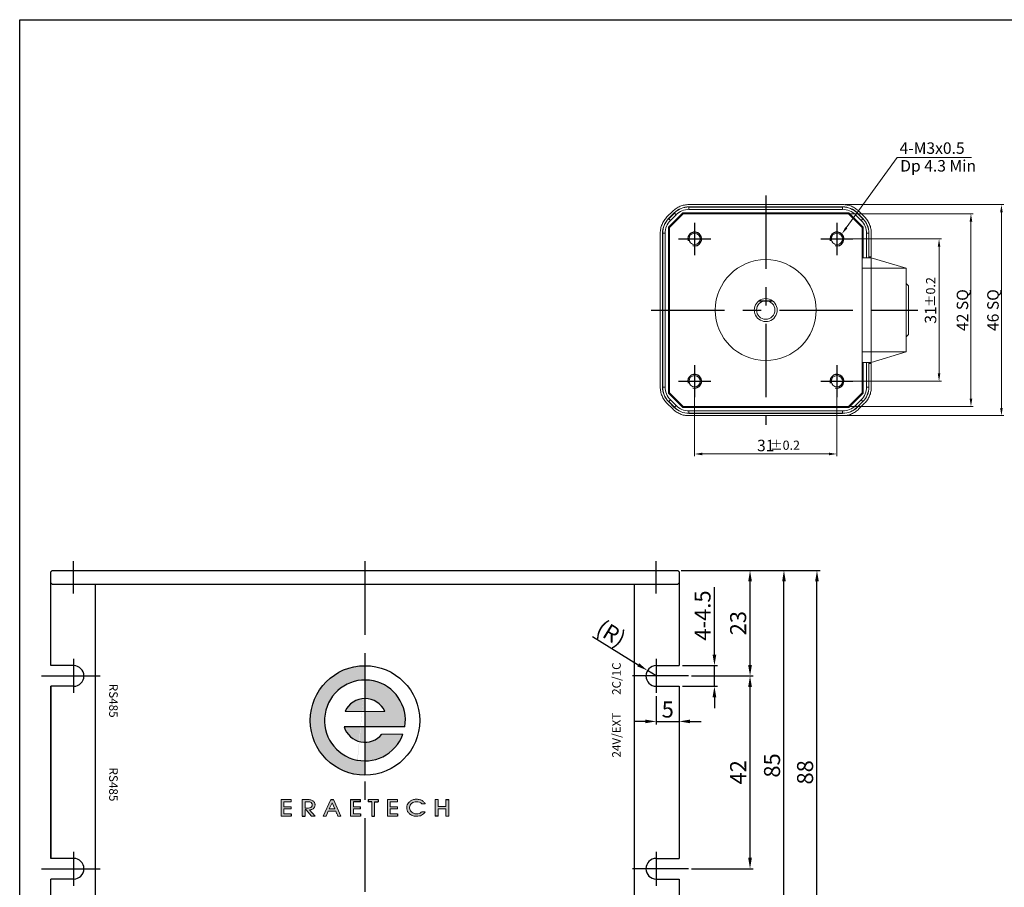
# Model space of a CAD drawing. Units: millimetres. Extents: x 5 to 902, y -214 to 423.
# Drawn here: x 482 to 697, y 234 to 423 of the extents above; entities that cross this region are included whole.
import ezdxf

# ---------------------------------------------------------------- set-up
doc = ezdxf.new("R2010")
doc.units = ezdxf.units.MM
doc.header["$LTSCALE"] = 4
doc.linetypes.add('CENTER', pattern=[7, 4, -1, 1, -1])
doc.layers.add('CEN', color=1, linetype='CENTER')
doc.layers.add('THIN', color=3, linetype='Continuous')
doc.styles.add('KOREAN', font='isocp.shx', dxfattribs={"bigfont": 'thangeul.shx'})
doc.styles.get("Standard").update_dxf_attribs({"font": 'ISOCP.SHX', "bigfont": 'WHGTXT.SHX'})

msp = doc.modelspace()

# ---------------------------------------------------------------- hatches: boundary and pattern name
h = msp.add_hatch(color=256)
h.dxf.hatch_style = 1
edge = h.paths.add_edge_path()
edge.add_spline(control_points=[(557.55, 261.34), (557, 261.34), (556.44, 261.34), (555.9, 261.5), (555.88, 261.51)], knot_values=[0, 0, 0, 0, 0.958995, 0.999962, 0.999962, 0.999962, 0.999962], degree=3, periodic=0)
edge.add_arc((557.55, 270.16), 8.81, 90.0015, 259.6482, ccw=False)
edge.add_line((557.55, 278.97), (557.55, 282.09))
edge.add_arc((557.55, 270.16), 11.93, 90.0015, 180)
edge.add_arc((557.55, 270.16), 11.93, 180, 270.0015)
edge.add_line((557.55, 258.23), (557.55, 261.34))
h.paths.add_polyline_path([(565.83, 267.15), (561.23, 267.15, -0.225155), (557.55, 265.4), (557.55, 261.35, 0.315453)])
h.paths.add_polyline_path([(557.55, 268.74), (553.01, 268.74, 0.327841), (557.55, 265.4)], flags=17)
h.paths.add_polyline_path([(557.55, 274.92, 0.29461), (553.21, 272.12), (557.55, 272.12)], flags=17)
h.paths.add_polyline_path([(557.55, 278.97), (557.55, 274.92, -0.294624), (561.88, 272.12), (557.55, 272.12), (557.55, 268.74), (566.25, 268.74, 0.462551)])
h = msp.add_hatch(color=256)
h.dxf.hatch_style = 1
edge = h.paths.add_edge_path()
edge.add_spline(control_points=[(539.9, 250.88), (540.03, 250.88), (540.29, 250.88), (540.82, 250.88), (541.21, 250.88), (541.48, 250.88)], knot_values=[0, 0, 0, 0, 0.250001, 0.500001, 1, 1, 1, 1], degree=3, periodic=0)
edge.add_spline(control_points=[(541.48, 250.88), (541.48, 250.92), (541.48, 251), (541.48, 251.15), (541.48, 251.27), (541.48, 251.35)], knot_values=[0, 0, 0, 0, 0.25, 0.5, 1, 1, 1, 1], degree=3, periodic=0)
edge.add_line((541.48, 251.35), (539.9, 251.35))
edge.add_spline(control_points=[(539.9, 251.35), (539.9, 251.44), (539.9, 251.62), (539.9, 251.89), (539.9, 252.16), (539.9, 252.34), (539.9, 252.43)], knot_values=[0, 0, 0, 0, 0.25, 0.5, 0.75, 1, 1, 1, 1], degree=3, periodic=0)
edge.add_line((539.9, 252.44), (541.48, 252.44))
edge.add_line((541.48, 252.44), (541.48, 252.91))
edge.add_spline(control_points=[(541.48, 252.91), (541.3, 252.91), (540.93, 252.91), (540.2, 252.91), (539.65, 252.91), (539.29, 252.91)], knot_values=[0, 0, 0, 0, 0.250001, 0.500002, 1, 1, 1, 1], degree=3, periodic=0)
edge.add_line((539.29, 252.91), (539.29, 249.32))
edge.add_spline(control_points=[(539.29, 249.32), (539.47, 249.32), (539.83, 249.32), (540.38, 249.32), (540.92, 249.32), (541.29, 249.32), (541.47, 249.32)], knot_values=[0.000757, 0.000757, 0.000757, 0.000757, 0.250758, 0.500758, 0.750758, 1, 1, 1, 1], degree=3, periodic=0)
edge.add_line((541.47, 249.32), (541.47, 249.82))
edge.add_spline(control_points=[(541.47, 249.82), (541.34, 249.82), (541.08, 249.82), (540.68, 249.82), (540.29, 249.82), (540.03, 249.82), (539.9, 249.82)], knot_values=[0, 0, 0, 0, 0.250001, 0.500001, 0.750001, 1, 1, 1, 1], degree=3, periodic=0)
edge.add_spline(control_points=[(539.9, 249.82), (539.9, 249.91), (539.9, 250.08), (539.9, 250.44), (539.9, 250.7), (539.9, 250.88)], knot_values=[0, 0, 0, 0, 0.25, 0.5, 1, 1, 1, 1], degree=3, periodic=0)
edge = h.paths.add_edge_path()
edge.add_spline(control_points=[(545.48, 250.69), (545.59, 250.7), (545.81, 250.72), (546.12, 250.84), (546.38, 251.02), (546.58, 251.28), (546.66, 251.54), (546.67, 251.69), (546.67, 251.75)], knot_values=[0, 0, 0, 0, 0.191345, 0.367183, 0.555559, 0.733694, 0.908115, 1, 1, 1, 1], degree=3, periodic=0)
edge.add_spline(control_points=[(546.67, 251.75), (546.67, 251.81), (546.66, 251.98), (546.59, 252.25), (546.41, 252.51), (546.18, 252.69), (545.78, 252.87), (545.43, 252.91), (545.18, 252.91), (545.16, 252.91), (545.13, 252.91), (545.12, 252.91)], knot_values=[0, 0, 0, 0, 0.08104, 0.232262, 0.375568, 0.500453, 0.636067, 0.962736, 0.9672, 0.975991, 1, 1, 1, 1], degree=3, periodic=0)
edge.add_spline(control_points=[(545.12, 252.91), (545.11, 252.91), (545.02, 252.91), (544.62, 252.91), (544.22, 252.91), (543.9, 252.91)], knot_values=[0, 0, 0, 0, 0.011845, 0.216116, 1, 1, 1, 1], degree=3, periodic=0)
edge.add_line((543.9, 252.91), (543.9, 249.32))
edge.add_line((543.9, 249.32), (544.51, 249.32))
edge.add_line((544.51, 249.32), (544.51, 250.69))
edge.add_line((544.51, 250.69), (544.76, 250.69))
edge.add_line((544.76, 250.69), (545.91, 249.32))
edge.add_line((545.91, 249.32), (546.67, 249.32))
edge.add_line((546.67, 249.32), (545.48, 250.69))
edge = h.paths.add_edge_path(flags=16)
edge.add_spline(control_points=[(544.97, 252.44), (545.09, 252.44), (545.34, 252.43), (545.65, 252.37), (545.87, 252.24), (545.99, 252.1), (546.05, 251.93), (546.07, 251.74), (546.04, 251.55), (545.96, 251.38), (545.82, 251.26), (545.6, 251.14), (545.26, 251.06), (544.97, 251.05), (544.82, 251.05)], knot_values=[0, 0, 0, 0, 0.115915, 0.246794, 0.306741, 0.362232, 0.419628, 0.484289, 0.546533, 0.603424, 0.6609, 0.723745, 0.852128, 1, 1, 1, 1], degree=3, periodic=0)
edge.add_line((544.82, 251.05), (544.51, 251.05))
edge.add_line((544.51, 251.05), (544.51, 252.44))
edge.add_spline(control_points=[(544.51, 252.44), (544.61, 252.44), (544.75, 252.44), (544.9, 252.44), (544.95, 252.44), (544.97, 252.44)], knot_values=[0, 0, 0, 0, 0.688362, 0.891272, 1, 1, 1, 1], degree=3, periodic=0)
edge = h.paths.add_edge_path()
edge.add_line((550.67, 252.91), (550.08, 252.91))
edge.add_line((550.08, 252.91), (548.43, 249.32))
edge.add_line((548.43, 249.32), (549.08, 249.32))
edge.add_line((549.08, 249.32), (549.55, 250.38))
edge.add_line((549.55, 250.38), (551.18, 250.38))
edge.add_spline(control_points=[(551.18, 250.38), (551.22, 250.29), (551.3, 250.11), (551.41, 249.85), (551.53, 249.58), (551.6, 249.41), (551.64, 249.32)], knot_values=[0.004832, 0.004832, 0.004832, 0.004832, 0.254832, 0.504832, 0.754832, 1, 1, 1, 1], degree=3, periodic=0)
edge.add_line((551.64, 249.32), (552.31, 249.32))
edge.add_line((552.31, 249.32), (550.67, 252.91))
h.paths.add_polyline_path([(549.77, 250.88), (550.37, 252.24), (550.96, 250.88)], flags=16)
edge = h.paths.add_edge_path()
edge.add_line((556.6, 249.82), (555.02, 249.82))
edge.add_line((555.02, 249.82), (555.02, 250.88))
edge.add_line((555.02, 250.88), (556.6, 250.88))
edge.add_line((556.6, 250.88), (556.6, 251.35))
edge.add_spline(control_points=[(556.6, 251.35), (556.46, 251.35), (556.2, 251.35), (555.81, 251.35), (555.41, 251.35), (555.15, 251.35), (555.02, 251.35)], knot_values=[0.000758, 0.000758, 0.000758, 0.000758, 0.250759, 0.500759, 0.750759, 1, 1, 1, 1], degree=3, periodic=0)
edge.add_line((555.02, 251.35), (555.02, 252.44))
edge.add_line((555.02, 252.44), (556.6, 252.44))
edge.add_line((556.6, 252.44), (556.6, 252.91))
edge.add_line((556.6, 252.91), (554.41, 252.91))
edge.add_line((554.41, 252.91), (554.41, 249.32))
edge.add_line((554.41, 249.32), (556.6, 249.32))
edge.add_line((556.6, 249.32), (556.6, 249.82))
h.paths.add_polyline_path([(559.66, 252.44), (560.44, 252.44), (560.44, 252.91), (558.27, 252.91), (558.27, 252.44), (559.05, 252.44), (559.05, 249.32), (559.66, 249.32)])
h.paths.add_polyline_path([(564.66, 251.35), (563.08, 251.35), (563.08, 252.44), (564.66, 252.44), (564.66, 252.91), (562.47, 252.91), (562.47, 249.32), (564.66, 249.32), (564.66, 249.82), (563.08, 249.82), (563.08, 250.88), (564.66, 250.88)])
edge = h.paths.add_edge_path()
edge.add_spline(control_points=[(568.79, 249.27), (569, 249.28), (569.36, 249.3), (569.88, 249.49), (570.34, 249.78), (570.56, 250.09), (570.67, 250.24)], knot_values=[0, 0, 0, 0, 0.285546, 0.489238, 0.745985, 1, 1, 1, 1], degree=3, periodic=0)
edge.add_line((570.67, 250.24), (569.92, 250.24))
edge.add_spline(control_points=[(569.92, 250.24), (569.86, 250.18), (569.7, 250.02), (569.32, 249.84), (568.94, 249.79), (568.53, 249.8), (568.17, 249.89), (567.76, 250.12), (567.47, 250.44), (567.3, 250.83), (567.26, 251.26), (567.4, 251.71), (567.72, 252.11), (568.21, 252.41), (568.59, 252.45), (568.79, 252.46)], knot_values=[0.000005, 0.000005, 0.000005, 0.000005, 0.044026, 0.117531, 0.21927, 0.242279, 0.334855, 0.411497, 0.486015, 0.559255, 0.629865, 0.710348, 0.798314, 0.897935, 1, 1, 1, 1], degree=3, periodic=0)
edge.add_spline(control_points=[(568.79, 252.46), (569, 252.45), (569.32, 252.42), (569.71, 252.23), (569.87, 252.07), (569.95, 251.99)], knot_values=[0.000024, 0.000024, 0.000024, 0.000024, 0.488153, 0.737561, 1, 1, 1, 1], degree=3, periodic=0)
edge.add_line((569.95, 251.99), (570.67, 251.99))
edge.add_spline(control_points=[(570.67, 251.99), (570.64, 252.04), (570.51, 252.27), (570.17, 252.63), (569.53, 252.93), (568.96, 253), (568.36, 252.97), (567.8, 252.82), (567.26, 252.46), (566.87, 252.02), (566.65, 251.49), (566.63, 250.9), (566.8, 250.33), (567.06, 250.03), (567.19, 249.88)], knot_values=[0, 0, 0, 0, 0.021891, 0.118835, 0.215181, 0.329364, 0.371154, 0.481722, 0.576815, 0.65697, 0.740739, 0.824942, 0.911955, 0.998769, 0.998769, 0.998769, 0.998769], degree=3, periodic=0)
edge.add_spline(control_points=[(567.19, 249.88), (567.4, 249.73), (567.73, 249.47), (568.3, 249.3), (568.62, 249.28), (568.79, 249.27)], knot_values=[0, 0, 0, 0, 0.438792, 0.717656, 1, 1, 1, 1], degree=3, periodic=0)
edge = h.paths.add_edge_path()
edge.add_line((575.81, 252.91), (575.2, 252.91))
edge.add_spline(control_points=[(575.2, 252.91), (575.2, 252.79), (575.2, 252.53), (575.2, 252.15), (575.2, 251.78), (575.2, 251.53), (575.2, 251.4)], knot_values=[0.004384, 0.004384, 0.004384, 0.004384, 0.254384, 0.504385, 0.754384, 1, 1, 1, 1], degree=3, periodic=0)
edge.add_line((575.2, 251.4), (573.48, 251.4))
edge.add_spline(control_points=[(573.48, 251.39), (573.48, 251.52), (573.48, 251.77), (573.48, 252.15), (573.48, 252.53), (573.48, 252.79), (573.48, 252.91)], knot_values=[0, 0, 0, 0, 0.250001, 0.500001, 0.750001, 1, 1, 1, 1], degree=3, periodic=0)
edge.add_spline(control_points=[(573.48, 252.91), (573.43, 252.91), (573.32, 252.91), (573.12, 252.91), (572.97, 252.91), (572.87, 252.91)], knot_values=[0, 0, 0, 0, 0.25, 0.5, 1, 1, 1, 1], degree=3, periodic=0)
edge.add_line((572.87, 252.91), (572.87, 249.32))
edge.add_line((572.87, 249.32), (573.48, 249.32))
edge.add_line((573.48, 249.32), (573.48, 250.88))
edge.add_spline(control_points=[(573.48, 250.88), (573.63, 250.88), (573.91, 250.88), (574.34, 250.88), (574.77, 250.88), (575.05, 250.88), (575.2, 250.88)], knot_values=[0, 0, 0, 0, 0.250001, 0.500001, 0.750001, 1, 1, 1, 1], degree=3, periodic=0)
edge.add_spline(control_points=[(575.2, 250.88), (575.2, 250.75), (575.2, 250.49), (575.2, 249.97), (575.2, 249.58), (575.2, 249.32)], knot_values=[0, 0, 0, 0, 0.250001, 0.500001, 1, 1, 1, 1], degree=3, periodic=0)
edge.add_spline(control_points=[(575.2, 249.32), (575.25, 249.32), (575.35, 249.32), (575.5, 249.32), (575.65, 249.32), (575.76, 249.32), (575.81, 249.32)], knot_values=[0, 0, 0, 0, 0.25, 0.5, 0.75, 1, 1, 1, 1], degree=3, periodic=0)
edge.add_line((575.81, 249.32), (575.81, 252.91))

# ---------------------------------------------------------------- linework, layer by layer
for p, q in [((482.3, 254.1), (482.3, 422.85)), ((482.3, 254.1), (482.3, 422.85)), ((482.3, 254.1), (482.3, 422.85)), ((482.3, 254.1), (482.3, 422.85)), ((482.3, 254.1), (482.3, 422.85)), ((482.3, 272.85), (482.3, 422.85)), ((482.3, 272.85), (482.3, 422.85)), ((482.3, 272.85), (482.3, 422.85)), ((482.3, 272.85), (482.3, 422.85)), ((482.3, 272.85), (482.3, 422.85)), ((482.3, 422.85), (902.3, 422.85)), ((482.3, 422.85), (902.3, 422.85)), ((482.3, 422.85), (902.3, 422.85)), ((482.3, 125.85), (482.3, 422.85)), ((643.41, 361.57), (646.41, 361.57)), ((489.05, 302.55), (489.35, 302.85)), ((489.35, 302.85), (625.75, 302.85)), ((626.05, 302.55), (625.75, 302.85)), ((626.45, 302.85), (649.57, 302.85)), ((626.45, 302.85), (642.18, 302.85)), ((626.45, 302.85), (656.77, 302.85)), ((489.05, 282.1), (489.05, 302.55)), ((626.05, 302.55), (626.05, 282.1)), ((641.48, 282.23), (641.48, 300.47)), ((648.87, 220.23), (648.87, 300.47)), ((656.07, 217.23), (656.07, 300.47)), ((489.35, 299.85), (489.05, 300.15)), ((489.35, 299.85), (625.75, 299.85)), ((498.8, 217.85), (498.8, 299.85)), ((498.8, 299.85), (616.3, 299.85)), ((616.3, 217.85), (616.3, 299.85)), ((625.75, 299.85), (626.05, 300.15)), ((633.72, 284.48), (633.72, 299.19)), ((607.14, 288.45), (617.11, 282.29)), ((494.05, 282.1), (489.05, 282.1)), ((557.55, 282.09), (557.55, 258.23)), ((621.05, 282.1), (626.05, 282.1)), ((626.75, 282.1), (634.42, 282.1)), ((633.72, 277.6), (633.72, 282.1)), ((621.05, 279.85), (619.13, 281.04)), ((628.75, 279.85), (642.18, 279.85)), ((628.75, 279.85), (642.18, 279.85)), ((489.05, 240.1), (489.05, 277.6)), ((489.05, 277.6), (489.05, 240.1)), ((494.05, 277.6), (489.05, 277.6)), ((621.05, 277.6), (626.05, 277.6)), ((626.05, 277.6), (626.05, 240.1)), ((626.05, 276.9), (626.05, 269.25)), ((626.75, 277.6), (634.42, 277.6)), ((641.48, 240.23), (641.48, 277.47)), ((621.05, 275.45), (621.05, 269.25)), ((633.72, 275.22), (633.72, 272.84)), ((566.25, 268.74), (553, 268.74)), ((618.67, 269.95), (616.29, 269.95)), ((621.05, 269.95), (626.05, 269.95)), ((628.43, 269.95), (630.81, 269.95)), ((550.08, 252.91), (550.67, 252.91)), ((554.41, 252.91), (556.6, 252.91)), ((556.6, 252.44), (555.02, 252.44)), ((556.6, 252.44), (556.6, 252.91)), ((556.6, 250.88), (556.6, 251.35)), ((558.27, 252.91), (558.27, 252.44)), ((559.05, 252.44), (558.27, 252.44)), ((559.66, 252.44), (560.44, 252.44)), ((560.44, 252.91), (560.44, 252.44)), ((575.2, 252.91), (575.81, 252.91)), ((541.47, 249.82), (541.47, 249.32)), ((543.9, 249.32), (544.51, 249.32)), ((544.76, 250.69), (544.51, 250.69)), ((556.6, 249.82), (556.6, 249.32)), ((559.05, 249.32), (559.66, 249.32)), ((564.66, 249.82), (564.66, 249.32)), ((573.48, 249.32), (572.87, 249.32)), ((494.05, 240.1), (489.05, 240.1)), ((621.05, 240.1), (626.05, 240.1)), ((628.75, 237.85), (642.18, 237.85)), ((489.05, 220.85), (489.05, 235.6)), ((494.05, 235.6), (489.05, 235.6)), ((621.05, 235.6), (626.05, 235.6)), ((626.05, 235.6), (626.05, 220.85))]:
    msp.add_line(p, q)
at = {"color": 7, "linetype": 'Continuous', "lineweight": 15}
for p, q in [((662.47, 377.5), (673.56, 392.8)), ((673.56, 392.8), (689.77, 392.8)), ((628.16, 382.57), (661.67, 382.57)), ((628.16, 382.03), (628.16, 382.07)), ((628.16, 382.07), (661.67, 382.07)), ((628.16, 381.52), (628.16, 382.03)), ((628.16, 382.03), (661.67, 382.03)), ((661.67, 382.07), (661.67, 382.03)), ((661.67, 382.03), (661.67, 381.52)), ((662.17, 382.57), (696.78, 382.57)), ((623.38, 379.86), (624.62, 381.1)), ((623.69, 377.66), (626.82, 380.79)), ((623.71, 377.65), (626.83, 380.77)), ((623.73, 379.51), (624.97, 380.75)), ((623.76, 379.48), (625, 380.72)), ((623.91, 377.57), (626.91, 380.57)), ((624.12, 379.12), (625.36, 380.36)), ((624.97, 380.75), (625, 380.72)), ((625, 380.72), (625.36, 380.36)), ((626.82, 380.79), (663.01, 380.79)), ((626.83, 380.77), (626.82, 380.79)), ((626.83, 380.77), (663, 380.77)), ((626.91, 380.57), (662.91, 380.57)), ((628.16, 381.52), (661.67, 381.52)), ((662.91, 380.57), (665.91, 377.57)), ((663.01, 380.79), (663, 380.77)), ((663, 380.77), (666.11, 377.65)), ((663.01, 380.79), (666.14, 377.66)), ((663.41, 380.57), (690.13, 380.57)), ((664.47, 380.36), (664.83, 380.72)), ((664.47, 380.36), (665.71, 379.12)), ((664.83, 380.72), (664.85, 380.75)), ((664.83, 380.72), (666.07, 379.48)), ((664.85, 380.75), (666.1, 379.51)), ((665.21, 381.1), (666.45, 379.86)), ((696.28, 380.87), (696.28, 338.27)), ((623.76, 379.48), (623.73, 379.51)), ((624.12, 379.12), (623.76, 379.48)), ((666.07, 379.48), (665.71, 379.12)), ((666.1, 379.51), (666.07, 379.48)), ((689.63, 378.87), (689.63, 340.27)), ((621.91, 342.81), (621.91, 376.32)), ((622.41, 376.32), (622.45, 376.32)), ((622.41, 342.81), (622.41, 376.32)), ((622.45, 376.32), (622.96, 376.32)), ((622.45, 342.81), (622.45, 376.32)), ((622.96, 342.81), (622.96, 376.32)), ((623.69, 341.47), (623.69, 377.66)), ((623.71, 377.65), (623.69, 377.66)), ((623.71, 341.48), (623.71, 377.65)), ((623.91, 341.57), (623.91, 377.57)), ((665.91, 377.57), (665.91, 341.57)), ((666.11, 377.65), (666.14, 377.66)), ((666.11, 377.65), (666.11, 370.99)), ((666.14, 377.66), (666.14, 370.99)), ((666.87, 376.32), (666.87, 370.99)), ((666.87, 376.32), (667.38, 376.32)), ((667.38, 376.32), (667.38, 370.99)), ((667.38, 376.32), (667.41, 376.32)), ((667.41, 376.32), (667.41, 370.99)), ((667.91, 376.32), (667.91, 371.16)), ((660.91, 375.07), (683.18, 375.07)), ((682.68, 345.77), (682.68, 373.37)), ((665.91, 370.99), (667.91, 370.99)), ((667.91, 371.16), (667.41, 371.16)), ((667.57, 370.99), (667.41, 370.99)), ((667.91, 371.16), (667.57, 370.99)), ((667.91, 370.99), (667.91, 368.68)), ((667.91, 370.99), (675.51, 368.68)), ((667.91, 368.68), (665.91, 368.68)), ((676.03, 364.84), (675.51, 365.36)), ((675.51, 353.78), (676.03, 354.29)), ((665.91, 350.45), (667.91, 350.45)), ((667.91, 350.45), (675.51, 350.45)), ((667.91, 350.45), (667.91, 348.14)), ((675.51, 350.45), (667.91, 348.14)), ((667.91, 348.14), (665.91, 348.14)), ((666.11, 348.14), (666.11, 341.48)), ((666.14, 348.14), (666.14, 341.47)), ((666.87, 348.14), (666.87, 342.81)), ((667.38, 348.14), (667.38, 342.81)), ((667.41, 348.14), (667.41, 342.81)), ((667.41, 347.97), (667.91, 347.97)), ((667.57, 348.14), (667.91, 347.97)), ((667.91, 347.97), (667.91, 342.81)), ((629.41, 343.57), (629.41, 327.72)), ((660.41, 343.57), (660.41, 327.72)), ((660.91, 344.07), (683.18, 344.07)), ((622.45, 342.81), (622.41, 342.81)), ((622.96, 342.81), (622.45, 342.81)), ((623.71, 341.48), (623.69, 341.47)), ((626.82, 338.34), (623.69, 341.47)), ((626.83, 338.37), (623.71, 341.48)), ((626.91, 338.57), (623.91, 341.57)), ((665.91, 341.57), (662.91, 338.57)), ((666.11, 341.48), (663, 338.37)), ((666.14, 341.47), (663.01, 338.34)), ((666.11, 341.48), (666.14, 341.47)), ((667.38, 342.81), (666.87, 342.81)), ((667.41, 342.81), (667.38, 342.81)), ((624.62, 338.03), (623.38, 339.27)), ((623.73, 339.63), (623.76, 339.65)), ((624.97, 338.38), (623.73, 339.63)), ((623.76, 339.65), (624.12, 340.01)), ((625, 338.41), (623.76, 339.65)), ((625.36, 338.77), (624.12, 340.01)), ((665.71, 340.01), (664.47, 338.77)), ((666.07, 339.65), (664.83, 338.41)), ((666.1, 339.63), (664.85, 338.38)), ((666.45, 339.27), (665.21, 338.03)), ((665.71, 340.01), (666.07, 339.65)), ((666.07, 339.65), (666.1, 339.63)), ((625, 338.41), (624.97, 338.38)), ((625.36, 338.77), (625, 338.41)), ((626.83, 338.37), (626.82, 338.34)), ((663.01, 338.34), (626.82, 338.34)), ((663, 338.37), (626.83, 338.37)), ((662.91, 338.57), (626.91, 338.57)), ((628.16, 337.1), (628.16, 337.61)), ((661.67, 337.61), (628.16, 337.61)), ((661.67, 337.1), (628.16, 337.1)), ((628.16, 337.07), (628.16, 337.1)), ((661.67, 337.07), (628.16, 337.07)), ((661.67, 337.61), (661.67, 337.1)), ((661.67, 337.1), (661.67, 337.07)), ((663, 338.37), (663.01, 338.34)), ((663.41, 338.57), (690.13, 338.57)), ((664.83, 338.41), (664.47, 338.77)), ((664.85, 338.38), (664.83, 338.41)), ((661.67, 336.57), (628.16, 336.57)), ((662.17, 336.57), (696.78, 336.57)), ((631.11, 328.22), (658.71, 328.22)), ((561.88, 272.12), (553.21, 272.12)), ((561.23, 267.15), (565.83, 267.15)), ((539.29, 249.32), (539.29, 252.91)), ((541.48, 252.44), (539.9, 252.44)), ((539.9, 251.35), (541.48, 251.35)), ((541.48, 252.91), (541.48, 252.43)), ((543.9, 249.32), (543.9, 252.91)), ((544.51, 251.05), (544.51, 252.44)), ((548.43, 249.32), (550.08, 252.91)), ((549.77, 250.88), (550.37, 252.24)), ((550.37, 252.24), (550.96, 250.88)), ((550.67, 252.91), (552.31, 249.32)), ((554.41, 249.32), (554.41, 252.91)), ((555.02, 252.44), (555.02, 251.35)), ((558.27, 252.91), (560.44, 252.91)), ((559.05, 249.32), (559.05, 252.44)), ((559.66, 252.44), (559.66, 249.32)), ((562.47, 252.91), (564.66, 252.91)), ((562.47, 249.32), (562.47, 252.91)), ((564.66, 252.44), (563.08, 252.44)), ((563.08, 252.44), (563.08, 251.35)), ((563.08, 251.35), (564.66, 251.35)), ((564.66, 252.91), (564.66, 252.44)), ((564.66, 251.35), (564.66, 250.88)), ((564.66, 251.35), (564.66, 250.88)), ((570.67, 251.99), (569.95, 251.99)), ((572.87, 249.32), (572.87, 252.91)), ((573.48, 251.4), (575.2, 251.4)), ((575.81, 252.91), (575.81, 249.32)), ((544.82, 251.05), (544.51, 251.05)), ((544.51, 250.69), (544.51, 249.32)), ((545.91, 249.32), (544.76, 250.69)), ((545.48, 250.69), (546.67, 249.32)), ((546.67, 249.32), (545.91, 249.32)), ((549.08, 249.32), (548.43, 249.32)), ((549.55, 250.38), (549.08, 249.32)), ((551.18, 250.38), (549.55, 250.38)), ((550.96, 250.88), (549.77, 250.88)), ((552.31, 249.32), (551.64, 249.32)), ((556.6, 249.32), (554.41, 249.32)), ((555.02, 250.88), (555.02, 249.82)), ((556.6, 250.88), (555.02, 250.88)), ((555.02, 249.82), (556.6, 249.82)), ((564.66, 249.32), (562.47, 249.32)), ((563.08, 250.88), (563.08, 249.82)), ((564.66, 250.88), (563.08, 250.88)), ((563.08, 249.82), (564.66, 249.82)), ((569.92, 250.24), (570.67, 250.24)), ((573.48, 250.88), (573.48, 249.32))]:
    msp.add_line(p, q, dxfattribs=at)
for centre, radius in [((629.41, 375.07), 1.23), ((660.41, 375.07), 1.23), ((644.91, 359.57), 11), ((644.91, 359.57), 2), ((629.41, 344.07), 1.23), ((660.41, 344.07), 1.23)]:
    msp.add_circle(centre, radius, dxfattribs=at)
msp.add_circle((557.55, 270.16), 11.93)
for centre, radius, start, end in [((628.16, 377.57), 4.5, 89.9996, 135.0004), ((628.16, 377.57), 4.47, 89.9996, 135.0004), ((661.67, 377.57), 4.5, 45, 90), ((661.67, 377.57), 4.47, 45, 90), ((628.16, 377.57), 3.96, 89.9996, 135.0004), ((661.67, 377.57), 3.96, 45, 90), ((626.91, 376.32), 4.5, 135, 180), ((626.91, 376.32), 4.47, 135, 180), ((626.91, 376.32), 3.96, 135, 180), ((662.91, 376.32), 3.96, 0, 45), ((662.91, 376.32), 4.47, 0, 45), ((662.91, 376.32), 4.5, 0, 45), ((644.91, 359.57), 2.5, 36.8699, 323.1301), ((644.91, 359.57), 2.5, 323.1301, 36.8699), ((626.91, 342.81), 4.5, 179.9996, 225.0004), ((626.91, 342.81), 4.47, 179.9996, 225.0004), ((626.91, 342.81), 3.96, 179.9996, 225.0004), ((662.91, 342.81), 3.96, 314.9996, 0), ((662.91, 342.81), 4.47, 314.9997, 0), ((662.91, 342.81), 4.5, 314.9997, 0), ((628.16, 341.57), 4.5, 225, 270), ((628.16, 341.57), 4.47, 225, 270), ((628.16, 341.57), 3.96, 225, 270), ((661.67, 341.57), 3.96, 269.9998, 315.0002), ((661.67, 341.57), 4.47, 269.9998, 315.0002), ((661.67, 341.57), 4.5, 269.9998, 315.0002)]:
    msp.add_arc(centre, radius, start, end, dxfattribs=at)
for centre, radius, start, end in [((494.05, 279.85), 2.25, 270, 90), ((621.05, 279.85), 2.25, 90, 270), ((557.55, 270.16), 8.81, 350.7097, 340.0335), ((557.55, 270.16), 4.76, 24.3366, 155.6634), ((557.55, 270.16), 4.76, 197.3964, 320.7569), ((494.05, 237.85), 2.25, 270, 90), ((621.05, 237.85), 2.25, 90, 270)]:
    msp.add_arc(centre, radius, start, end)
for points, knots in [([(624.62, 381.1), (624.86, 381.32), (625.35, 381.76), (626.23, 382.21), (627.17, 382.51), (627.83, 382.55), (628.16, 382.57)], [0, 0, 0, 0, 0.25, 0.5, 0.75, 1, 1, 1, 1]), ([(661.67, 382.57), (662, 382.55), (662.65, 382.51), (663.59, 382.21), (664.47, 381.76), (664.96, 381.32), (665.21, 381.1)], [0, 0, 0, 0, 0.25, 0.500001, 0.750001, 1, 1, 1, 1]), ([(621.91, 376.32), (621.93, 376.65), (621.97, 377.31), (622.27, 378.25), (622.72, 379.13), (623.16, 379.61), (623.38, 379.86)], [0, 0, 0, 0, 0.25, 0.5, 0.75, 1, 1, 1, 1]), ([(666.45, 379.86), (666.67, 379.61), (667.1, 379.13), (667.56, 378.25), (667.86, 377.31), (667.89, 376.65), (667.91, 376.32)], [0, 0, 0, 0, 0.249999, 0.5, 0.75, 1, 1, 1, 1]), ([(667.91, 368.68), (667.91, 366.66), (667.91, 362.61), (667.91, 356.52), (667.91, 352.48), (667.91, 350.45)], [0, 0, 0, 0, 0.333447, 0.666553, 1, 1, 1, 1]), ([(675.51, 368.68), (674.24, 368.68), (671.71, 368.68), (669.18, 368.68), (667.91, 368.68)], [0, 0, 0, 0, 0.5, 1, 1, 1, 1]), ([(675.51, 368.68), (675.51, 366.66), (675.51, 362.61), (675.51, 356.52), (675.51, 352.48), (675.51, 350.45)], [0, 0, 0, 0, 0.333447, 0.666553, 1, 1, 1, 1]), ([(676.01, 362.36), (676.01, 362.54), (676.01, 362.94), (676.01, 363.56), (676.01, 364.1), (676.01, 364.5), (676.01, 364.75), (676.01, 364.87), (676.01, 364.85), (676.01, 364.85)], [0, 0, 0, 0, 0.144752, 0.308489, 0.495961, 0.660387, 0.800276, 0.986279, 1, 1, 1, 1]), ([(676.01, 356.78), (676.01, 358.04), (676.01, 359.71), (676.01, 361.55), (676.01, 362.15), (676.01, 362.33), (676.01, 362.36)], [0, 0, 0, 0, 0.67703, 0.901526, 0.987885, 1, 1, 1, 1]), ([(676.01, 354.29), (676.01, 354.29), (676.01, 354.28), (676.01, 354.32), (676.01, 354.4), (676.01, 354.52), (676.01, 354.66), (676.01, 354.87), (676.01, 355.18), (676.01, 355.61), (676.01, 356.01), (676.01, 356.32), (676.01, 356.55), (676.01, 356.7), (676.01, 356.78)], [0, 0, 0, 0, 0.053298, 0.132853, 0.211954, 0.292, 0.35962, 0.426757, 0.562406, 0.694697, 0.825697, 0.884076, 0.942004, 1, 1, 1, 1]), ([(623.38, 339.27), (623.16, 339.52), (622.72, 340.01), (622.27, 340.88), (621.97, 341.83), (621.93, 342.48), (621.91, 342.81)], [0, 0, 0, 0, 0.25, 0.5, 0.75, 1, 1, 1, 1]), ([(667.91, 342.81), (667.89, 342.48), (667.86, 341.83), (667.56, 340.88), (667.1, 340.01), (666.67, 339.52), (666.45, 339.27)], [0, 0, 0, 0, 0.25, 0.5, 0.75, 1, 1, 1, 1]), ([(628.16, 336.57), (627.83, 336.58), (627.17, 336.62), (626.23, 336.92), (625.35, 337.38), (624.86, 337.81), (624.62, 338.03)], [0, 0, 0, 0, 0.25, 0.5, 0.75, 1, 1, 1, 1]), ([(665.21, 338.03), (664.96, 337.81), (664.47, 337.38), (663.59, 336.92), (662.65, 336.62), (662, 336.58), (661.67, 336.57)], [0, 0, 0, 0, 0.25, 0.499999, 0.75, 1, 1, 1, 1]), ([(555.88, 261.51), (555.9, 261.5), (556.44, 261.34), (557, 261.34), (557.55, 261.34)], [0, 0, 0, 0, 0.040967, 1, 1, 1, 1]), ([(539.29, 252.91), (539.65, 252.91), (540.2, 252.91), (540.93, 252.91), (541.3, 252.91), (541.48, 252.91)], [0, 0, 0, 0, 0.499998, 0.749999, 1, 1, 1, 1]), ([(539.9, 252.43), (539.9, 252.34), (539.9, 252.16), (539.9, 251.89), (539.9, 251.62), (539.9, 251.44), (539.9, 251.35)], [0, 0, 0, 0, 0.2499997, 0.4999996, 0.7499997, 1, 1, 1, 1]), ([(541.48, 251.35), (541.48, 251.27), (541.48, 251.15), (541.48, 251), (541.48, 250.92), (541.48, 250.88)], [0, 0, 0, 0, 0.5, 0.75, 1, 1, 1, 1]), ([(543.9, 252.91), (544.22, 252.91), (544.62, 252.91), (545.02, 252.91), (545.11, 252.91), (545.12, 252.91)], [0, 0, 0, 0, 0.783884, 0.988155, 1, 1, 1, 1]), ([(544.51, 252.44), (544.61, 252.44), (544.75, 252.44), (544.9, 252.44), (544.95, 252.44), (544.97, 252.44)], [0, 0, 0, 0, 0.6883624, 0.8912717, 1, 1, 1, 1]), ([(544.97, 252.44), (545.09, 252.44), (545.34, 252.43), (545.65, 252.37), (545.87, 252.24), (545.99, 252.1), (546.05, 251.93), (546.07, 251.74), (546.04, 251.55), (545.96, 251.38), (545.82, 251.26), (545.6, 251.14), (545.26, 251.06), (544.97, 251.05), (544.82, 251.05)], [0, 0, 0, 0, 0.115915, 0.246794, 0.306741, 0.362232, 0.419628, 0.484289, 0.546533, 0.603424, 0.6609, 0.723745, 0.852128, 1, 1, 1, 1]), ([(545.12, 252.91), (545.13, 252.91), (545.16, 252.91), (545.18, 252.91), (545.43, 252.91), (545.78, 252.87), (546.18, 252.69), (546.41, 252.51), (546.59, 252.25), (546.66, 251.98), (546.67, 251.81), (546.67, 251.75)], [0, 0, 0, 0, 0.024009, 0.0328, 0.037264, 0.363933, 0.499547, 0.624432, 0.767738, 0.91896, 1, 1, 1, 1]), ([(546.67, 251.75), (546.67, 251.69), (546.66, 251.54), (546.58, 251.28), (546.38, 251.02), (546.12, 250.84), (545.81, 250.72), (545.59, 250.7), (545.48, 250.69)], [0, 0, 0, 0, 0.091885, 0.266306, 0.444441, 0.632817, 0.808655, 1, 1, 1, 1]), ([(555.02, 251.35), (555.15, 251.35), (555.41, 251.35), (555.81, 251.35), (556.2, 251.35), (556.46, 251.35), (556.6, 251.35)], [0, 0, 0, 0, 0.2499994, 0.4999991, 0.7499994, 1, 1, 1, 1]), ([(567.19, 249.88), (567.06, 250.03), (566.8, 250.33), (566.63, 250.9), (566.65, 251.49), (566.87, 252.02), (567.26, 252.46), (567.8, 252.82), (568.36, 252.97), (568.96, 253), (569.53, 252.93), (570.17, 252.63), (570.52, 252.27), (570.65, 252.03), (570.67, 251.98)], [0, 0, 0, 0, 0.0868139, 0.1738272, 0.2580295, 0.3417992, 0.4219539, 0.5170467, 0.6276145, 0.6694046, 0.7835878, 0.8799335, 0.9768777, 1, 1, 1, 1]), ([(568.79, 252.46), (568.59, 252.45), (568.21, 252.41), (567.72, 252.11), (567.4, 251.71), (567.26, 251.26), (567.3, 250.83), (567.47, 250.44), (567.76, 250.12), (568.17, 249.89), (568.53, 249.8), (568.94, 249.79), (569.32, 249.84), (569.7, 250.02), (569.86, 250.18), (569.92, 250.24)], [0, 0, 0, 0, 0.102069, 0.201691, 0.289657, 0.37014, 0.44075, 0.51399, 0.588508, 0.66515, 0.757725, 0.780735, 0.882473, 0.955978, 1, 1, 1, 1]), ([(568.79, 252.46), (569, 252.45), (569.32, 252.42), (569.71, 252.23), (569.87, 252.07), (569.95, 251.99)], [0, 0, 0, 0, 0.488153, 0.737561, 1, 1, 1, 1]), ([(572.87, 252.91), (572.97, 252.91), (573.12, 252.91), (573.32, 252.91), (573.43, 252.91), (573.48, 252.91)], [0, 0, 0, 0, 0.5, 0.75, 1, 1, 1, 1]), ([(573.48, 252.91), (573.48, 252.79), (573.48, 252.53), (573.48, 252.15), (573.48, 251.77), (573.48, 251.52), (573.48, 251.39)], [0, 0, 0, 0, 0.249999, 0.499999, 0.749999, 1, 1, 1, 1]), ([(575.2, 251.39), (575.2, 251.52), (575.2, 251.77), (575.2, 252.15), (575.2, 252.53), (575.2, 252.79), (575.2, 252.91)], [0, 0, 0, 0, 0.249999, 0.499999, 0.749999, 1, 1, 1, 1]), ([(541.47, 249.32), (541.29, 249.32), (540.93, 249.32), (540.38, 249.32), (539.83, 249.32), (539.47, 249.32), (539.29, 249.32)], [0, 0, 0, 0, 0.249999, 0.499998, 0.749999, 1, 1, 1, 1]), ([(539.9, 250.88), (539.9, 250.7), (539.9, 250.44), (539.9, 250.08), (539.9, 249.91), (539.9, 249.82)], [0, 0, 0, 0, 0.5, 0.75, 1, 1, 1, 1]), ([(541.48, 250.88), (541.21, 250.88), (540.82, 250.88), (540.29, 250.88), (540.03, 250.88), (539.9, 250.88)], [0, 0, 0, 0, 0.499999, 0.749999, 1, 1, 1, 1]), ([(539.9, 249.82), (540.03, 249.82), (540.29, 249.82), (540.68, 249.82), (541.08, 249.82), (541.34, 249.82), (541.47, 249.82)], [0, 0, 0, 0, 0.249999, 0.499999, 0.749999, 1, 1, 1, 1]), ([(551.64, 249.32), (551.61, 249.4), (551.53, 249.58), (551.41, 249.85), (551.3, 250.11), (551.22, 250.29), (551.18, 250.38)], [0, 0, 0, 0, 0.25, 0.5, 0.75, 1, 1, 1, 1]), ([(567.19, 249.88), (567.4, 249.73), (567.73, 249.47), (568.3, 249.3), (568.62, 249.28), (568.79, 249.27)], [0, 0, 0, 0, 0.438792, 0.717656, 1, 1, 1, 1]), ([(568.79, 249.27), (569, 249.28), (569.36, 249.3), (569.88, 249.49), (570.34, 249.78), (570.56, 250.09), (570.67, 250.24)], [0, 0, 0, 0, 0.285546, 0.489238, 0.745985, 1, 1, 1, 1]), ([(575.2, 250.88), (575.05, 250.88), (574.77, 250.88), (574.34, 250.88), (573.91, 250.88), (573.63, 250.88), (573.48, 250.88)], [0, 0, 0, 0, 0.249999, 0.499999, 0.749999, 1, 1, 1, 1]), ([(575.2, 249.32), (575.2, 249.58), (575.2, 249.97), (575.2, 250.49), (575.2, 250.75), (575.2, 250.88)], [0, 0, 0, 0, 0.4999991, 0.7499994, 1, 1, 1, 1]), ([(575.81, 249.32), (575.76, 249.32), (575.65, 249.32), (575.5, 249.32), (575.35, 249.32), (575.25, 249.32), (575.2, 249.32)], [0, 0, 0, 0, 0.25, 0.5, 0.75, 1, 1, 1, 1])]:
    msp.add_open_spline(points, degree=3, knots=knots, dxfattribs=at)
for points in [[(695.99, 380.87), (696.56, 380.87), (696.28, 382.57)], [(689.35, 378.87), (689.92, 378.87), (689.63, 380.57)], [(662.24, 377.67), (662.7, 377.34), (661.47, 376.13)], [(682.4, 373.37), (682.96, 373.37), (682.68, 375.07)], [(682.4, 345.77), (682.96, 345.77), (682.68, 344.07)], [(689.35, 340.27), (689.92, 340.27), (689.63, 338.57)], [(695.99, 338.27), (696.56, 338.27), (696.28, 336.57)], [(631.11, 328.51), (631.11, 327.94), (629.41, 328.22)], [(658.71, 328.51), (658.71, 327.94), (660.41, 328.22)]]:
    msp.add_solid(points, dxfattribs=at)
for points in [[(641.08, 300.47), (641.88, 300.47), (641.48, 302.85)], [(648.48, 300.47), (649.27, 300.47), (648.87, 302.85)], [(655.67, 300.47), (656.47, 300.47), (656.07, 302.85)], [(633.32, 284.48), (634.12, 284.48), (633.72, 282.1)], [(617.32, 282.62), (616.9, 281.95), (619.13, 281.04)], [(641.08, 282.23), (641.88, 282.23), (641.48, 279.85)], [(641.08, 277.47), (641.88, 277.47), (641.48, 279.85)], [(633.32, 275.22), (634.12, 275.22), (633.72, 277.6)], [(618.67, 270.34), (618.67, 269.55), (621.05, 269.95)], [(628.43, 270.34), (628.43, 269.55), (626.05, 269.95)], [(641.08, 240.23), (641.88, 240.23), (641.48, 237.85)]]:
    msp.add_solid(points)
at = {"layer": 'CEN'}
for p, q in [((644.91, 384.57), (644.91, 334.57)), ((629.41, 378.57), (629.41, 371.57)), ((660.41, 378.57), (660.41, 371.57)), ((625.91, 375.07), (632.91, 375.07)), ((656.91, 375.07), (663.91, 375.07)), ((619.91, 359.57), (669.91, 359.57)), ((667.91, 359.57), (678.03, 359.57)), ((629.41, 347.57), (629.41, 340.57)), ((660.41, 347.57), (660.41, 340.57)), ((625.91, 344.07), (632.91, 344.07)), ((656.91, 344.07), (663.91, 344.07)), ((494.05, 297.85), (494.05, 304.85)), ((557.55, 304.85), (557.55, 212.85)), ((621.05, 297.85), (621.05, 304.85)), ((494.05, 283.55), (494.05, 276.15)), ((621.05, 283.55), (621.05, 276.15)), ((487.05, 279.85), (494.75, 279.85)), ((487.05, 279.85), (499.8, 279.85)), ((628.05, 279.85), (615.85, 279.85)), ((628.05, 279.85), (615.85, 279.85)), ((494.05, 241.55), (494.05, 234.15)), ((621.05, 241.55), (621.05, 234.15)), ((487.05, 237.85), (499.8, 237.85)), ((628.05, 237.85), (615.85, 237.85))]:
    msp.add_line(p, q, dxfattribs=at)
at = {"layer": 'THIN'}
for centre in [(629.41, 375.07), (660.41, 375.07), (629.41, 344.07), (660.41, 344.07)]:
    msp.add_arc(centre, 1.5, 255, 195, dxfattribs=at)

# ---------------------------------------------------------------- texts
at = {"color": 7, "linetype": 'Continuous', "lineweight": 15, "style": 'KOREAN'}
for s, p in [('4-M3x0.5', (674.08, 393.62)), ('Dp 4.3 Min', (674.22, 389.76))]:
    msp.add_text(s, height=2.5, dxfattribs=at).set_placement(p)
msp.add_text('±0.2', height=2, rotation=90, dxfattribs=at).set_placement((681.84, 360.24))
for s, rotation, p in [('2C/1C', 90, (613.3, 275.73)), ('RS485', 270, (501.8, 278.15)), ('24V/EXT', 90, (613.3, 262.07)), ('RS485', 270, (501.8, 259.9))]:
    msp.add_text(s, height=1.866, rotation=rotation).set_placement(p)
at = {"color": 7, "linetype": 'Continuous', "lineweight": 15, "char_height": 2.5, "attachment_point": 5, "rotation": 90, "style": 'KOREAN'}
for s, insert in [('\\A1;{\\Fisocp,thangeul|c129;42 SQ}', (687.78, 359.57)), ('\\A1;{\\Fisocp,thangeul|c129;46 SQ}', (694.43, 359.57)), ('\\A1;31', (680.83, 358.5))]:
    msp.add_mtext(s, dxfattribs=dict(at, insert=insert))
at = {"color": 7, "linetype": 'Continuous', "lineweight": 15, "attachment_point": 5, "style": 'KOREAN'}
for s, insert, char_height in [('\\A1;31', (644.91, 330.07), 2.5), ('\\A1;{\\Fisocp,thangeul|c129;%%P0.2}', (649.11, 330.13), 2)]:
    msp.add_mtext(s, dxfattribs=dict(at, insert=insert, char_height=char_height))
at = {"char_height": 3.5, "attachment_point": 5, "style": 'KOREAN'}
for s, insert, rotation in [('\\A1;4-4.5', (631.13, 293.02), 90), ('\\A1;(R)', (611.24, 289.17), 328.2686), ('\\A1;23', (638.89, 291.35), 90), ('\\A1;85', (646.28, 260.35), 90), ('\\A1;42', (638.89, 258.85), 90), ('\\A1;88', (653.48, 258.85), 90)]:
    msp.add_mtext(s, dxfattribs=dict(at, insert=insert, rotation=rotation))
at = {"insert": (623.55, 272.54), "char_height": 3.5, "attachment_point": 5, "style": 'KOREAN'}
msp.add_mtext('\\A1;5', dxfattribs=at)

doc.saveas('drawing.dxf')
